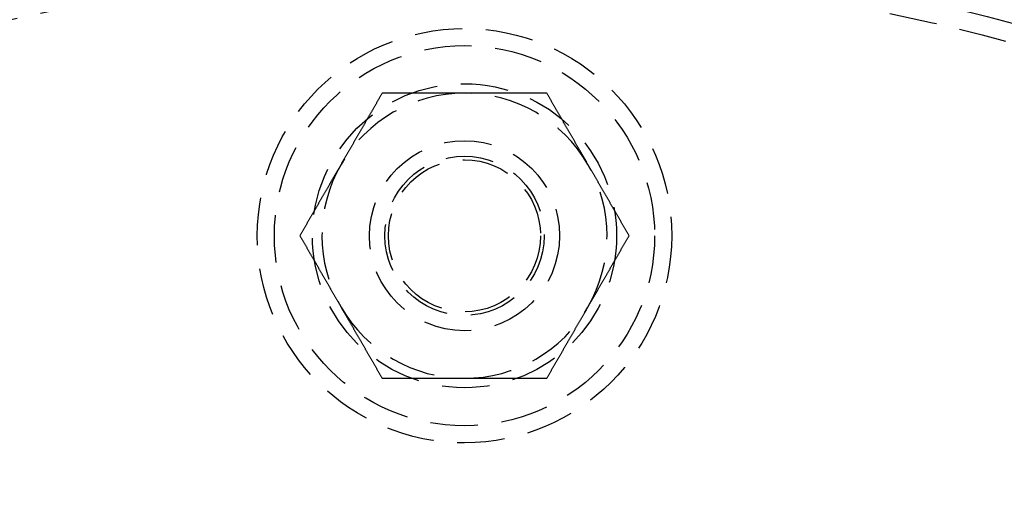
# Model space of a CAD drawing. Extents: x 673 to 1410, y -150 to 416.
# Drawn here: x 784 to 836, y 67 to 92 of the extents above; entities that cross this region are included whole.
import ezdxf

# ---------------------------------------------------------------- set-up
doc = ezdxf.new("R2010")
doc.units = 0
doc.header["$LTSCALE"] = 10
doc.linetypes.add('VERDECKT', pattern=[0.375, 0.25, -0.125])
doc.layers.get('0').update_dxf_attribs({"linetype": 'CONTINUOUS'})
doc.layers.add('STEMPEL', color=3, linetype='CONTINUOUS')

# ---------------------------------------------------------------- blocks, each defined once
blk = doc.blocks.new('A$C4BC1B9F8')
at = {"color": 1}
for points in [[(325.267, 337.762, 0), (325.25, 337.733, 0), (325.233, 337.703, 0), (325.216, 337.674, 0), (325.199, 337.644, 0), (325.182, 337.615, 0), (325.165, 337.585, 0), (325.148, 337.556, 0), (325.131, 337.526, 0), (325.114, 337.497, 0), (325.097, 337.467, 0), (325.08, 337.437, 0), (325.063, 337.408, 0), (325.046, 337.378, 0), (325.028, 337.349, 0), (325.011, 337.319, 0), (324.994, 337.29, 0), (324.977, 337.26, 0), (324.96, 337.231, 0), (324.943, 337.201, 0), (324.926, 337.172, 0), (324.909, 337.142, 0), (324.892, 337.113, 0), (324.875, 337.083, 0), (324.858, 337.054, 0), (324.841, 337.024, 0), (324.824, 336.995, 0), (324.807, 336.965, 0), (324.79, 336.935, 0), (324.773, 336.906, 0), (324.756, 336.876, 0), (324.739, 336.847, 0), (324.722, 336.817, 0), (324.705, 336.788, 0), (324.688, 336.758, 0), (324.67, 336.729, 0), (324.653, 336.699, 0), (324.636, 336.67, 0), (324.619, 336.64, 0), (324.602, 336.611, 0), (324.585, 336.581, 0), (324.568, 336.552, 0), (324.551, 336.522, 0), (324.534, 336.493, 0), (324.517, 336.463, 0), (324.5, 336.434, 0), (324.483, 336.404, 0), (324.466, 336.374, 0), (324.449, 336.345, 0), (324.432, 336.315, 0), (324.415, 336.286, 0), (324.398, 336.256, 0), (324.381, 336.227, 0), (324.364, 336.197, 0), (324.347, 336.168, 0), (324.33, 336.138, 0), (324.312, 336.109, 0), (324.295, 336.079, 0), (324.278, 336.05, 0), (324.261, 336.02, 0), (324.244, 335.991, 0), (324.227, 335.961, 0), (324.21, 335.932, 0), (324.193, 335.902, 0), (324.176, 335.873, 0), (324.159, 335.843, 0), (324.142, 335.813, 0), (324.125, 335.784, 0), (324.108, 335.754, 0), (324.091, 335.725, 0), (324.074, 335.695, 0), (324.057, 335.666, 0), (324.04, 335.636, 0), (324.023, 335.607, 0), (324.006, 335.577, 0), (323.989, 335.548, 0), (323.972, 335.518, 0), (323.954, 335.489, 0), (323.937, 335.459, 0), (323.92, 335.43, 0), (323.903, 335.4, 0), (323.886, 335.371, 0), (323.869, 335.341, 0), (323.852, 335.311, 0), (323.835, 335.282, 0), (323.818, 335.252, 0), (323.801, 335.223, 0), (323.784, 335.193, 0), (323.767, 335.164, 0), (323.75, 335.134, 0), (323.733, 335.105, 0), (323.716, 335.075, 0), (323.699, 335.046, 0), (323.682, 335.016, 0), (323.665, 334.987, 0), (323.648, 334.957, 0), (323.631, 334.928, 0), (323.614, 334.898, 0), (323.596, 334.869, 0), (323.579, 334.839, 0), (323.562, 334.81, 0), (323.545, 334.78, 0), (323.528, 334.75, 0), (323.511, 334.721, 0), (323.494, 334.691, 0), (323.477, 334.662, 0), (323.46, 334.632, 0), (323.443, 334.603, 0), (323.426, 334.573, 0), (323.409, 334.544, 0), (323.392, 334.514, 0), (323.375, 334.485, 0), (323.358, 334.455, 0), (323.341, 334.426, 0), (323.324, 334.396, 0), (323.307, 334.367, 0), (323.29, 334.337, 0), (323.273, 334.308, 0), (323.256, 334.278, 0), (323.238, 334.248, 0), (323.221, 334.219, 0), (323.204, 334.189, 0), (323.187, 334.16, 0), (323.17, 334.13, 0), (323.153, 334.101, 0), (323.136, 334.071, 0), (323.119, 334.042, 0), (323.102, 334.012, 0)], [(329.597, 337.762, 0), (329.563, 337.762, 0), (329.529, 337.762, 0), (329.495, 337.762, 0), (329.461, 337.762, 0), (329.426, 337.762, 0), (329.392, 337.762, 0), (329.358, 337.762, 0), (329.324, 337.762, 0), (329.29, 337.762, 0), (329.256, 337.762, 0), (329.222, 337.762, 0), (329.187, 337.762, 0), (329.153, 337.762, 0), (329.119, 337.762, 0), (329.085, 337.762, 0), (329.051, 337.762, 0), (329.017, 337.762, 0), (328.983, 337.762, 0), (328.948, 337.762, 0), (328.914, 337.762, 0), (328.88, 337.762, 0), (328.846, 337.762, 0), (328.812, 337.762, 0), (328.778, 337.762, 0), (328.744, 337.762, 0), (328.709, 337.762, 0), (328.675, 337.762, 0), (328.641, 337.762, 0), (328.607, 337.762, 0), (328.573, 337.762, 0), (328.539, 337.762, 0), (328.505, 337.762, 0), (328.47, 337.762, 0), (328.436, 337.762, 0), (328.402, 337.762, 0), (328.368, 337.762, 0), (328.334, 337.762, 0), (328.3, 337.762, 0), (328.266, 337.762, 0), (328.232, 337.762, 0), (328.198, 337.762, 0), (328.163, 337.762, 0), (328.129, 337.762, 0), (328.095, 337.762, 0), (328.061, 337.762, 0), (328.027, 337.762, 0), (327.993, 337.762, 0), (327.959, 337.762, 0), (327.925, 337.762, 0), (327.89, 337.762, 0), (327.856, 337.762, 0), (327.822, 337.762, 0), (327.788, 337.762, 0), (327.754, 337.762, 0), (327.72, 337.762, 0), (327.686, 337.762, 0), (327.652, 337.762, 0), (327.618, 337.762, 0), (327.584, 337.762, 0), (327.549, 337.762, 0), (327.515, 337.762, 0), (327.481, 337.762, 0), (327.447, 337.762, 0), (327.413, 337.762, 0), (327.379, 337.762, 0), (327.345, 337.762, 0), (327.311, 337.762, 0), (327.277, 337.762, 0), (327.243, 337.762, 0), (327.209, 337.762, 0), (327.174, 337.762, 0), (327.14, 337.762, 0), (327.106, 337.762, 0), (327.072, 337.762, 0), (327.038, 337.762, 0), (327.004, 337.762, 0), (326.97, 337.762, 0), (326.936, 337.762, 0), (326.902, 337.762, 0), (326.868, 337.762, 0), (326.834, 337.762, 0), (326.8, 337.762, 0), (326.766, 337.762, 0), (326.731, 337.762, 0), (326.697, 337.762, 0), (326.663, 337.762, 0), (326.629, 337.762, 0), (326.595, 337.762, 0), (326.561, 337.762, 0), (326.527, 337.762, 0), (326.493, 337.762, 0), (326.459, 337.762, 0), (326.425, 337.762, 0), (326.391, 337.762, 0), (326.357, 337.762, 0), (326.323, 337.762, 0), (326.289, 337.762, 0), (326.255, 337.762, 0), (326.22, 337.762, 0), (326.186, 337.762, 0), (326.152, 337.762, 0), (326.118, 337.762, 0), (326.084, 337.762, 0), (326.05, 337.762, 0), (326.016, 337.762, 0), (325.982, 337.762, 0), (325.948, 337.762, 0), (325.914, 337.762, 0), (325.88, 337.762, 0), (325.846, 337.762, 0), (325.812, 337.762, 0), (325.778, 337.762, 0), (325.744, 337.762, 0), (325.71, 337.762, 0), (325.676, 337.762, 0), (325.642, 337.762, 0), (325.608, 337.762, 0), (325.574, 337.762, 0), (325.539, 337.762, 0), (325.505, 337.762, 0), (325.471, 337.762, 0), (325.437, 337.762, 0), (325.403, 337.762, 0), (325.369, 337.762, 0), (325.335, 337.762, 0), (325.301, 337.762, 0), (325.267, 337.762, 0)], [(333.927, 337.762, 0), (333.905, 337.762, 0), (333.882, 337.762, 0), (333.86, 337.762, 0), (333.837, 337.762, 0), (333.814, 337.762, 0), (333.792, 337.762, 0), (333.769, 337.762, 0), (333.746, 337.762, 0), (333.724, 337.762, 0), (333.701, 337.762, 0), (333.679, 337.762, 0), (333.656, 337.762, 0), (333.633, 337.762, 0), (333.611, 337.762, 0), (333.588, 337.762, 0), (333.565, 337.762, 0), (333.543, 337.762, 0), (333.52, 337.762, 0), (333.497, 337.762, 0), (333.475, 337.762, 0), (333.452, 337.762, 0), (333.43, 337.762, 0), (333.407, 337.762, 0), (333.384, 337.762, 0), (333.362, 337.762, 0), (333.339, 337.762, 0), (333.316, 337.762, 0), (333.294, 337.762, 0), (333.271, 337.762, 0), (333.248, 337.762, 0), (333.226, 337.762, 0), (333.203, 337.762, 0), (333.18, 337.762, 0), (333.158, 337.762, 0), (333.135, 337.762, 0), (333.112, 337.762, 0), (333.089, 337.762, 0), (333.067, 337.762, 0), (333.044, 337.762, 0), (333.021, 337.762, 0), (332.999, 337.762, 0), (332.976, 337.762, 0), (332.953, 337.762, 0), (332.931, 337.762, 0), (332.908, 337.762, 0), (332.885, 337.762, 0), (332.863, 337.762, 0), (332.84, 337.762, 0), (332.817, 337.762, 0), (332.795, 337.762, 0), (332.772, 337.762, 0), (332.749, 337.762, 0), (332.726, 337.762, 0), (332.704, 337.762, 0), (332.681, 337.762, 0), (332.658, 337.762, 0), (332.636, 337.762, 0), (332.613, 337.762, 0), (332.59, 337.762, 0), (332.568, 337.762, 0), (332.545, 337.762, 0), (332.522, 337.762, 0), (332.499, 337.762, 0), (332.477, 337.762, 0), (332.454, 337.762, 0), (332.431, 337.762, 0), (332.409, 337.762, 0), (332.386, 337.762, 0), (332.363, 337.762, 0), (332.341, 337.762, 0), (332.318, 337.762, 0), (332.295, 337.762, 0), (332.272, 337.762, 0), (332.25, 337.762, 0), (332.227, 337.762, 0), (332.204, 337.762, 0), (332.182, 337.762, 0), (332.159, 337.762, 0), (332.136, 337.762, 0), (332.113, 337.762, 0), (332.091, 337.762, 0), (332.068, 337.762, 0), (332.045, 337.762, 0), (332.023, 337.762, 0), (332, 337.762, 0), (331.977, 337.762, 0), (331.955, 337.762, 0), (331.932, 337.762, 0), (331.909, 337.762, 0), (331.887, 337.762, 0), (331.864, 337.762, 0), (331.841, 337.762, 0), (331.818, 337.762, 0), (331.796, 337.762, 0), (331.773, 337.762, 0), (331.75, 337.762, 0), (331.728, 337.762, 0), (331.705, 337.762, 0), (331.682, 337.762, 0), (331.66, 337.762, 0), (331.637, 337.762, 0), (331.614, 337.762, 0), (331.592, 337.762, 0), (331.569, 337.762, 0), (331.546, 337.762, 0), (331.524, 337.762, 0), (331.501, 337.762, 0), (331.478, 337.762, 0), (331.455, 337.762, 0), (331.433, 337.762, 0), (331.41, 337.762, 0), (331.387, 337.762, 0), (331.365, 337.762, 0), (331.342, 337.762, 0), (331.319, 337.762, 0), (331.297, 337.762, 0), (331.274, 337.762, 0), (331.251, 337.762, 0), (331.229, 337.762, 0), (331.206, 337.762, 0), (331.183, 337.762, 0), (331.161, 337.762, 0), (331.138, 337.762, 0), (331.115, 337.762, 0), (331.093, 337.762, 0), (331.07, 337.762, 0), (331.047, 337.762, 0), (331.025, 337.762, 0), (331.002, 337.762, 0), (330.979, 337.762, 0), (330.957, 337.762, 0), (330.934, 337.762, 0), (330.911, 337.762, 0), (330.889, 337.762, 0), (330.866, 337.762, 0), (330.843, 337.762, 0), (330.821, 337.762, 0), (330.798, 337.762, 0), (330.775, 337.762, 0), (330.753, 337.762, 0), (330.73, 337.762, 0), (330.707, 337.762, 0), (330.685, 337.762, 0), (330.662, 337.762, 0), (330.639, 337.762, 0), (330.617, 337.762, 0), (330.594, 337.762, 0), (330.571, 337.762, 0), (330.549, 337.762, 0), (330.526, 337.762, 0), (330.503, 337.762, 0), (330.481, 337.762, 0), (330.458, 337.762, 0), (330.435, 337.762, 0), (330.413, 337.762, 0), (330.39, 337.762, 0), (330.367, 337.762, 0), (330.345, 337.762, 0), (330.322, 337.762, 0), (330.299, 337.762, 0), (330.277, 337.762, 0), (330.254, 337.762, 0), (330.231, 337.762, 0), (330.209, 337.762, 0), (330.186, 337.762, 0), (330.163, 337.762, 0), (330.141, 337.762, 0), (330.118, 337.762, 0), (330.095, 337.762, 0), (330.073, 337.762, 0), (330.05, 337.762, 0), (330.028, 337.762, 0), (330.005, 337.762, 0), (329.982, 337.762, 0), (329.96, 337.762, 0), (329.937, 337.762, 0), (329.914, 337.762, 0), (329.892, 337.762, 0), (329.869, 337.762, 0), (329.846, 337.762, 0), (329.824, 337.762, 0), (329.801, 337.762, 0), (329.778, 337.762, 0), (329.756, 337.762, 0), (329.733, 337.762, 0), (329.71, 337.762, 0), (329.688, 337.762, 0), (329.665, 337.762, 0), (329.643, 337.762, 0), (329.62, 337.762, 0), (329.597, 337.762, 0)], [(336.092, 334.012, 0), (336.075, 334.042, 0), (336.058, 334.071, 0), (336.041, 334.101, 0), (336.024, 334.13, 0), (336.007, 334.16, 0), (335.99, 334.189, 0), (335.973, 334.219, 0), (335.956, 334.248, 0), (335.939, 334.278, 0), (335.922, 334.308, 0), (335.905, 334.337, 0), (335.888, 334.367, 0), (335.871, 334.396, 0), (335.854, 334.426, 0), (335.837, 334.455, 0), (335.82, 334.485, 0), (335.803, 334.514, 0), (335.786, 334.544, 0), (335.769, 334.573, 0), (335.752, 334.603, 0), (335.734, 334.632, 0), (335.717, 334.662, 0), (335.7, 334.691, 0), (335.683, 334.721, 0), (335.666, 334.75, 0), (335.649, 334.78, 0), (335.632, 334.81, 0), (335.615, 334.839, 0), (335.598, 334.869, 0), (335.581, 334.898, 0), (335.564, 334.928, 0), (335.547, 334.957, 0), (335.53, 334.987, 0), (335.513, 335.016, 0), (335.496, 335.046, 0), (335.479, 335.075, 0), (335.462, 335.105, 0), (335.445, 335.134, 0), (335.428, 335.164, 0), (335.411, 335.193, 0), (335.394, 335.223, 0), (335.376, 335.252, 0), (335.359, 335.282, 0), (335.342, 335.311, 0), (335.325, 335.341, 0), (335.308, 335.371, 0), (335.291, 335.4, 0), (335.274, 335.43, 0), (335.257, 335.459, 0), (335.24, 335.489, 0), (335.223, 335.518, 0), (335.206, 335.548, 0), (335.189, 335.577, 0), (335.172, 335.607, 0), (335.155, 335.636, 0), (335.138, 335.666, 0), (335.121, 335.695, 0), (335.104, 335.725, 0), (335.087, 335.754, 0), (335.07, 335.784, 0), (335.053, 335.813, 0), (335.036, 335.843, 0), (335.018, 335.873, 0), (335.001, 335.902, 0), (334.984, 335.932, 0), (334.967, 335.961, 0), (334.95, 335.991, 0), (334.933, 336.02, 0), (334.916, 336.05, 0), (334.899, 336.079, 0), (334.882, 336.109, 0), (334.865, 336.138, 0), (334.848, 336.168, 0), (334.831, 336.197, 0), (334.814, 336.227, 0), (334.797, 336.256, 0), (334.78, 336.286, 0), (334.763, 336.315, 0), (334.746, 336.345, 0), (334.729, 336.374, 0), (334.712, 336.404, 0), (334.695, 336.434, 0), (334.678, 336.463, 0), (334.66, 336.493, 0), (334.643, 336.522, 0), (334.626, 336.552, 0), (334.609, 336.581, 0), (334.592, 336.611, 0), (334.575, 336.64, 0), (334.558, 336.67, 0), (334.541, 336.699, 0), (334.524, 336.729, 0), (334.507, 336.758, 0), (334.49, 336.788, 0), (334.473, 336.817, 0), (334.456, 336.847, 0), (334.439, 336.876, 0), (334.422, 336.906, 0), (334.405, 336.935, 0), (334.388, 336.965, 0), (334.371, 336.995, 0), (334.354, 337.024, 0), (334.337, 337.054, 0), (334.32, 337.083, 0), (334.302, 337.113, 0), (334.285, 337.142, 0), (334.268, 337.172, 0), (334.251, 337.201, 0), (334.234, 337.231, 0), (334.217, 337.26, 0), (334.2, 337.29, 0), (334.183, 337.319, 0), (334.166, 337.349, 0), (334.149, 337.378, 0), (334.132, 337.408, 0), (334.115, 337.437, 0), (334.098, 337.467, 0), (334.081, 337.497, 0), (334.064, 337.526, 0), (334.047, 337.556, 0), (334.03, 337.585, 0), (334.013, 337.615, 0), (333.996, 337.644, 0), (333.979, 337.674, 0), (333.962, 337.703, 0), (333.944, 337.733, 0), (333.927, 337.762, 0)], [(323.102, 334.012, 0), (323.085, 333.983, 0), (323.068, 333.953, 0), (323.051, 333.924, 0), (323.034, 333.894, 0), (323.017, 333.865, 0), (323, 333.835, 0), (322.983, 333.806, 0), (322.966, 333.776, 0), (322.949, 333.747, 0), (322.932, 333.717, 0), (322.915, 333.687, 0), (322.898, 333.658, 0), (322.88, 333.628, 0), (322.863, 333.599, 0), (322.846, 333.569, 0), (322.829, 333.54, 0), (322.812, 333.51, 0), (322.795, 333.481, 0), (322.778, 333.451, 0), (322.761, 333.422, 0), (322.744, 333.392, 0), (322.727, 333.363, 0), (322.71, 333.333, 0), (322.693, 333.304, 0), (322.676, 333.274, 0), (322.659, 333.245, 0), (322.642, 333.215, 0), (322.625, 333.185, 0), (322.608, 333.156, 0), (322.591, 333.126, 0), (322.574, 333.097, 0), (322.557, 333.067, 0), (322.54, 333.038, 0), (322.522, 333.008, 0), (322.505, 332.979, 0), (322.488, 332.949, 0), (322.471, 332.92, 0), (322.454, 332.89, 0), (322.437, 332.861, 0), (322.42, 332.831, 0), (322.403, 332.802, 0), (322.386, 332.772, 0), (322.369, 332.743, 0), (322.352, 332.713, 0), (322.335, 332.684, 0), (322.318, 332.654, 0), (322.301, 332.624, 0), (322.284, 332.595, 0), (322.267, 332.565, 0), (322.25, 332.536, 0), (322.233, 332.506, 0), (322.216, 332.477, 0), (322.199, 332.447, 0), (322.182, 332.418, 0), (322.164, 332.388, 0), (322.147, 332.359, 0), (322.13, 332.329, 0), (322.113, 332.3, 0), (322.096, 332.27, 0), (322.079, 332.241, 0), (322.062, 332.211, 0), (322.045, 332.182, 0), (322.028, 332.152, 0), (322.011, 332.123, 0), (321.994, 332.093, 0), (321.977, 332.063, 0), (321.96, 332.034, 0), (321.943, 332.004, 0), (321.926, 331.975, 0), (321.909, 331.945, 0), (321.892, 331.916, 0), (321.875, 331.886, 0), (321.858, 331.857, 0), (321.841, 331.827, 0), (321.824, 331.798, 0), (321.806, 331.768, 0), (321.789, 331.739, 0), (321.772, 331.709, 0), (321.755, 331.68, 0), (321.738, 331.65, 0), (321.721, 331.621, 0), (321.704, 331.591, 0), (321.687, 331.561, 0), (321.67, 331.532, 0), (321.653, 331.502, 0), (321.636, 331.473, 0), (321.619, 331.443, 0), (321.602, 331.414, 0), (321.585, 331.384, 0), (321.568, 331.355, 0), (321.551, 331.325, 0), (321.534, 331.296, 0), (321.517, 331.266, 0), (321.5, 331.237, 0), (321.483, 331.207, 0), (321.466, 331.178, 0), (321.448, 331.148, 0), (321.431, 331.119, 0), (321.414, 331.089, 0), (321.397, 331.06, 0), (321.38, 331.03, 0), (321.363, 331, 0), (321.346, 330.971, 0), (321.329, 330.941, 0), (321.312, 330.912, 0), (321.295, 330.882, 0), (321.278, 330.853, 0), (321.261, 330.823, 0), (321.244, 330.794, 0), (321.227, 330.764, 0), (321.21, 330.735, 0), (321.193, 330.705, 0), (321.176, 330.676, 0), (321.159, 330.646, 0), (321.142, 330.617, 0), (321.125, 330.587, 0), (321.108, 330.558, 0), (321.09, 330.528, 0), (321.073, 330.498, 0), (321.056, 330.469, 0), (321.039, 330.439, 0), (321.022, 330.41, 0), (321.005, 330.38, 0), (320.988, 330.351, 0), (320.971, 330.321, 0), (320.954, 330.292, 0), (320.937, 330.262, 0)], [(338.258, 330.262, 0), (338.24, 330.292, 0), (338.223, 330.321, 0), (338.206, 330.351, 0), (338.189, 330.38, 0), (338.172, 330.41, 0), (338.155, 330.439, 0), (338.138, 330.469, 0), (338.121, 330.498, 0), (338.104, 330.528, 0), (338.087, 330.558, 0), (338.07, 330.587, 0), (338.053, 330.617, 0), (338.036, 330.646, 0), (338.019, 330.676, 0), (338.002, 330.705, 0), (337.985, 330.735, 0), (337.968, 330.764, 0), (337.951, 330.794, 0), (337.934, 330.823, 0), (337.917, 330.853, 0), (337.9, 330.882, 0), (337.882, 330.912, 0), (337.865, 330.941, 0), (337.848, 330.971, 0), (337.831, 331, 0), (337.814, 331.03, 0), (337.797, 331.06, 0), (337.78, 331.089, 0), (337.763, 331.119, 0), (337.746, 331.148, 0), (337.729, 331.178, 0), (337.712, 331.207, 0), (337.695, 331.237, 0), (337.678, 331.266, 0), (337.661, 331.296, 0), (337.644, 331.325, 0), (337.627, 331.355, 0), (337.61, 331.384, 0), (337.593, 331.414, 0), (337.576, 331.443, 0), (337.559, 331.473, 0), (337.542, 331.502, 0), (337.524, 331.532, 0), (337.507, 331.561, 0), (337.49, 331.591, 0), (337.473, 331.621, 0), (337.456, 331.65, 0), (337.439, 331.68, 0), (337.422, 331.709, 0), (337.405, 331.739, 0), (337.388, 331.768, 0), (337.371, 331.798, 0), (337.354, 331.827, 0), (337.337, 331.857, 0), (337.32, 331.886, 0), (337.303, 331.916, 0), (337.286, 331.945, 0), (337.269, 331.975, 0), (337.252, 332.004, 0), (337.235, 332.034, 0), (337.218, 332.063, 0), (337.201, 332.093, 0), (337.184, 332.123, 0), (337.166, 332.152, 0), (337.149, 332.182, 0), (337.132, 332.211, 0), (337.115, 332.241, 0), (337.098, 332.27, 0), (337.081, 332.3, 0), (337.064, 332.329, 0), (337.047, 332.359, 0), (337.03, 332.388, 0), (337.013, 332.418, 0), (336.996, 332.447, 0), (336.979, 332.477, 0), (336.962, 332.506, 0), (336.945, 332.536, 0), (336.928, 332.565, 0), (336.911, 332.595, 0), (336.894, 332.624, 0), (336.877, 332.654, 0), (336.86, 332.684, 0), (336.843, 332.713, 0), (336.826, 332.743, 0), (336.808, 332.772, 0), (336.791, 332.802, 0), (336.774, 332.831, 0), (336.757, 332.861, 0), (336.74, 332.89, 0), (336.723, 332.92, 0), (336.706, 332.949, 0), (336.689, 332.979, 0), (336.672, 333.008, 0), (336.655, 333.038, 0), (336.638, 333.067, 0), (336.621, 333.097, 0), (336.604, 333.126, 0), (336.587, 333.156, 0), (336.57, 333.185, 0), (336.553, 333.215, 0), (336.536, 333.245, 0), (336.519, 333.274, 0), (336.502, 333.304, 0), (336.485, 333.333, 0), (336.468, 333.363, 0), (336.45, 333.392, 0), (336.433, 333.422, 0), (336.416, 333.451, 0), (336.399, 333.481, 0), (336.382, 333.51, 0), (336.365, 333.54, 0), (336.348, 333.569, 0), (336.331, 333.599, 0), (336.314, 333.628, 0), (336.297, 333.658, 0), (336.28, 333.687, 0), (336.263, 333.717, 0), (336.246, 333.747, 0), (336.229, 333.776, 0), (336.212, 333.806, 0), (336.195, 333.835, 0), (336.178, 333.865, 0), (336.161, 333.894, 0), (336.144, 333.924, 0), (336.127, 333.953, 0), (336.11, 333.983, 0), (336.092, 334.012, 0)], [(320.937, 330.262, 0), (320.954, 330.233, 0), (320.971, 330.203, 0), (320.988, 330.174, 0), (321.005, 330.144, 0), (321.022, 330.115, 0), (321.039, 330.085, 0), (321.056, 330.056, 0), (321.073, 330.026, 0), (321.09, 329.997, 0), (321.108, 329.967, 0), (321.125, 329.937, 0), (321.142, 329.908, 0), (321.159, 329.878, 0), (321.176, 329.849, 0), (321.193, 329.819, 0), (321.21, 329.79, 0), (321.227, 329.76, 0), (321.244, 329.731, 0), (321.261, 329.701, 0), (321.278, 329.672, 0), (321.295, 329.642, 0), (321.312, 329.613, 0), (321.329, 329.583, 0), (321.346, 329.554, 0), (321.363, 329.524, 0), (321.38, 329.495, 0), (321.397, 329.465, 0), (321.414, 329.435, 0), (321.431, 329.406, 0), (321.448, 329.376, 0), (321.466, 329.347, 0), (321.483, 329.317, 0), (321.5, 329.288, 0), (321.517, 329.258, 0), (321.534, 329.229, 0), (321.551, 329.199, 0), (321.568, 329.17, 0), (321.585, 329.14, 0), (321.602, 329.111, 0), (321.619, 329.081, 0), (321.636, 329.052, 0), (321.653, 329.022, 0), (321.67, 328.993, 0), (321.687, 328.963, 0), (321.704, 328.934, 0), (321.721, 328.904, 0), (321.738, 328.874, 0), (321.755, 328.845, 0), (321.772, 328.815, 0), (321.789, 328.786, 0), (321.806, 328.756, 0), (321.824, 328.727, 0), (321.841, 328.697, 0), (321.858, 328.668, 0), (321.875, 328.638, 0), (321.892, 328.609, 0), (321.909, 328.579, 0), (321.926, 328.55, 0), (321.943, 328.52, 0), (321.96, 328.491, 0), (321.977, 328.461, 0), (321.994, 328.432, 0), (322.011, 328.402, 0), (322.028, 328.373, 0), (322.045, 328.343, 0), (322.062, 328.313, 0), (322.079, 328.284, 0), (322.096, 328.254, 0), (322.113, 328.225, 0), (322.13, 328.195, 0), (322.147, 328.166, 0), (322.164, 328.136, 0), (322.182, 328.107, 0), (322.199, 328.077, 0), (322.216, 328.048, 0), (322.233, 328.018, 0), (322.25, 327.989, 0), (322.267, 327.959, 0), (322.284, 327.93, 0), (322.301, 327.9, 0), (322.318, 327.871, 0), (322.335, 327.841, 0), (322.352, 327.811, 0), (322.369, 327.782, 0), (322.386, 327.752, 0), (322.403, 327.723, 0), (322.42, 327.693, 0), (322.437, 327.664, 0), (322.454, 327.634, 0), (322.471, 327.605, 0), (322.488, 327.575, 0), (322.505, 327.546, 0), (322.522, 327.516, 0), (322.54, 327.487, 0), (322.557, 327.457, 0), (322.574, 327.428, 0), (322.591, 327.398, 0), (322.608, 327.369, 0), (322.625, 327.339, 0), (322.642, 327.31, 0), (322.659, 327.28, 0), (322.676, 327.25, 0), (322.693, 327.221, 0), (322.71, 327.191, 0), (322.727, 327.162, 0), (322.744, 327.132, 0), (322.761, 327.103, 0), (322.778, 327.073, 0), (322.795, 327.044, 0), (322.812, 327.014, 0), (322.829, 326.985, 0), (322.846, 326.955, 0), (322.863, 326.926, 0), (322.88, 326.896, 0), (322.898, 326.867, 0), (322.915, 326.837, 0), (322.932, 326.808, 0), (322.949, 326.778, 0), (322.966, 326.748, 0), (322.983, 326.719, 0), (323, 326.689, 0), (323.017, 326.66, 0), (323.034, 326.63, 0), (323.051, 326.601, 0), (323.068, 326.571, 0), (323.085, 326.542, 0), (323.102, 326.512, 0)], [(336.092, 326.512, 0), (336.11, 326.542, 0), (336.127, 326.571, 0), (336.144, 326.601, 0), (336.161, 326.63, 0), (336.178, 326.66, 0), (336.195, 326.689, 0), (336.212, 326.719, 0), (336.229, 326.748, 0), (336.246, 326.778, 0), (336.263, 326.808, 0), (336.28, 326.837, 0), (336.297, 326.867, 0), (336.314, 326.896, 0), (336.331, 326.926, 0), (336.348, 326.955, 0), (336.365, 326.985, 0), (336.382, 327.014, 0), (336.399, 327.044, 0), (336.416, 327.073, 0), (336.433, 327.103, 0), (336.45, 327.132, 0), (336.468, 327.162, 0), (336.485, 327.191, 0), (336.502, 327.221, 0), (336.519, 327.25, 0), (336.536, 327.28, 0), (336.553, 327.31, 0), (336.57, 327.339, 0), (336.587, 327.369, 0), (336.604, 327.398, 0), (336.621, 327.428, 0), (336.638, 327.457, 0), (336.655, 327.487, 0), (336.672, 327.516, 0), (336.689, 327.546, 0), (336.706, 327.575, 0), (336.723, 327.605, 0), (336.74, 327.634, 0), (336.757, 327.664, 0), (336.774, 327.693, 0), (336.791, 327.723, 0), (336.808, 327.752, 0), (336.826, 327.782, 0), (336.843, 327.811, 0), (336.86, 327.841, 0), (336.877, 327.871, 0), (336.894, 327.9, 0), (336.911, 327.93, 0), (336.928, 327.959, 0), (336.945, 327.989, 0), (336.962, 328.018, 0), (336.979, 328.048, 0), (336.996, 328.077, 0), (337.013, 328.107, 0), (337.03, 328.136, 0), (337.047, 328.166, 0), (337.064, 328.195, 0), (337.081, 328.225, 0), (337.098, 328.254, 0), (337.115, 328.284, 0), (337.132, 328.313, 0), (337.149, 328.343, 0), (337.166, 328.373, 0), (337.184, 328.402, 0), (337.201, 328.432, 0), (337.218, 328.461, 0), (337.235, 328.491, 0), (337.252, 328.52, 0), (337.269, 328.55, 0), (337.286, 328.579, 0), (337.303, 328.609, 0), (337.32, 328.638, 0), (337.337, 328.668, 0), (337.354, 328.697, 0), (337.371, 328.727, 0), (337.388, 328.756, 0), (337.405, 328.786, 0), (337.422, 328.815, 0), (337.439, 328.845, 0), (337.456, 328.874, 0), (337.473, 328.904, 0), (337.49, 328.934, 0), (337.507, 328.963, 0), (337.524, 328.993, 0), (337.542, 329.022, 0), (337.559, 329.052, 0), (337.576, 329.081, 0), (337.593, 329.111, 0), (337.61, 329.14, 0), (337.627, 329.17, 0), (337.644, 329.199, 0), (337.661, 329.229, 0), (337.678, 329.258, 0), (337.695, 329.288, 0), (337.712, 329.317, 0), (337.729, 329.347, 0), (337.746, 329.376, 0), (337.763, 329.406, 0), (337.78, 329.435, 0), (337.797, 329.465, 0), (337.814, 329.495, 0), (337.831, 329.524, 0), (337.848, 329.554, 0), (337.865, 329.583, 0), (337.882, 329.613, 0), (337.9, 329.642, 0), (337.917, 329.672, 0), (337.934, 329.701, 0), (337.951, 329.731, 0), (337.968, 329.76, 0), (337.985, 329.79, 0), (338.002, 329.819, 0), (338.019, 329.849, 0), (338.036, 329.878, 0), (338.053, 329.908, 0), (338.07, 329.937, 0), (338.087, 329.967, 0), (338.104, 329.997, 0), (338.121, 330.026, 0), (338.138, 330.056, 0), (338.155, 330.085, 0), (338.172, 330.115, 0), (338.189, 330.144, 0), (338.206, 330.174, 0), (338.223, 330.203, 0), (338.24, 330.233, 0), (338.258, 330.262, 0)], [(323.102, 326.512, 0), (323.119, 326.483, 0), (323.136, 326.453, 0), (323.153, 326.424, 0), (323.17, 326.394, 0), (323.187, 326.365, 0), (323.204, 326.335, 0), (323.221, 326.306, 0), (323.238, 326.276, 0), (323.256, 326.247, 0), (323.273, 326.217, 0), (323.29, 326.187, 0), (323.307, 326.158, 0), (323.324, 326.128, 0), (323.341, 326.099, 0), (323.358, 326.069, 0), (323.375, 326.04, 0), (323.392, 326.01, 0), (323.409, 325.981, 0), (323.426, 325.951, 0), (323.443, 325.922, 0), (323.46, 325.892, 0), (323.477, 325.863, 0), (323.494, 325.833, 0), (323.511, 325.804, 0), (323.528, 325.774, 0), (323.545, 325.745, 0), (323.562, 325.715, 0), (323.579, 325.685, 0), (323.596, 325.656, 0), (323.614, 325.626, 0), (323.631, 325.597, 0), (323.648, 325.567, 0), (323.665, 325.538, 0), (323.682, 325.508, 0), (323.699, 325.479, 0), (323.716, 325.449, 0), (323.733, 325.42, 0), (323.75, 325.39, 0), (323.767, 325.361, 0), (323.784, 325.331, 0), (323.801, 325.302, 0), (323.818, 325.272, 0), (323.835, 325.243, 0), (323.852, 325.213, 0), (323.869, 325.184, 0), (323.886, 325.154, 0), (323.903, 325.124, 0), (323.92, 325.095, 0), (323.937, 325.065, 0), (323.954, 325.036, 0), (323.972, 325.006, 0), (323.989, 324.977, 0), (324.006, 324.947, 0), (324.023, 324.918, 0), (324.04, 324.888, 0), (324.057, 324.859, 0), (324.074, 324.829, 0), (324.091, 324.8, 0), (324.108, 324.77, 0), (324.125, 324.741, 0), (324.142, 324.711, 0), (324.159, 324.682, 0), (324.176, 324.652, 0), (324.193, 324.623, 0), (324.21, 324.593, 0), (324.227, 324.563, 0), (324.244, 324.534, 0), (324.261, 324.504, 0), (324.278, 324.475, 0), (324.295, 324.445, 0), (324.312, 324.416, 0), (324.33, 324.386, 0), (324.347, 324.357, 0), (324.364, 324.327, 0), (324.381, 324.298, 0), (324.398, 324.268, 0), (324.415, 324.239, 0), (324.432, 324.209, 0), (324.449, 324.18, 0), (324.466, 324.15, 0), (324.483, 324.121, 0), (324.5, 324.091, 0), (324.517, 324.061, 0), (324.534, 324.032, 0), (324.551, 324.002, 0), (324.568, 323.973, 0), (324.585, 323.943, 0), (324.602, 323.914, 0), (324.619, 323.884, 0), (324.636, 323.855, 0), (324.653, 323.825, 0), (324.67, 323.796, 0), (324.688, 323.766, 0), (324.705, 323.737, 0), (324.722, 323.707, 0), (324.739, 323.678, 0), (324.756, 323.648, 0), (324.773, 323.619, 0), (324.79, 323.589, 0), (324.807, 323.56, 0), (324.824, 323.53, 0), (324.841, 323.5, 0), (324.858, 323.471, 0), (324.875, 323.441, 0), (324.892, 323.412, 0), (324.909, 323.382, 0), (324.926, 323.353, 0), (324.943, 323.323, 0), (324.96, 323.294, 0), (324.977, 323.264, 0), (324.994, 323.235, 0), (325.011, 323.205, 0), (325.028, 323.176, 0), (325.046, 323.146, 0), (325.063, 323.117, 0), (325.08, 323.087, 0), (325.097, 323.058, 0), (325.114, 323.028, 0), (325.131, 322.998, 0), (325.148, 322.969, 0), (325.165, 322.939, 0), (325.182, 322.91, 0), (325.199, 322.88, 0), (325.216, 322.851, 0), (325.233, 322.821, 0), (325.25, 322.792, 0), (325.267, 322.762, 0)], [(333.927, 322.762, 0), (333.944, 322.792, 0), (333.962, 322.821, 0), (333.979, 322.851, 0), (333.996, 322.88, 0), (334.013, 322.91, 0), (334.03, 322.939, 0), (334.047, 322.969, 0), (334.064, 322.998, 0), (334.081, 323.028, 0), (334.098, 323.058, 0), (334.115, 323.087, 0), (334.132, 323.117, 0), (334.149, 323.146, 0), (334.166, 323.176, 0), (334.183, 323.205, 0), (334.2, 323.235, 0), (334.217, 323.264, 0), (334.234, 323.294, 0), (334.251, 323.323, 0), (334.268, 323.353, 0), (334.285, 323.382, 0), (334.302, 323.412, 0), (334.32, 323.441, 0), (334.337, 323.471, 0), (334.354, 323.5, 0), (334.371, 323.53, 0), (334.388, 323.56, 0), (334.405, 323.589, 0), (334.422, 323.619, 0), (334.439, 323.648, 0), (334.456, 323.678, 0), (334.473, 323.707, 0), (334.49, 323.737, 0), (334.507, 323.766, 0), (334.524, 323.796, 0), (334.541, 323.825, 0), (334.558, 323.855, 0), (334.575, 323.884, 0), (334.592, 323.914, 0), (334.609, 323.943, 0), (334.626, 323.973, 0), (334.643, 324.002, 0), (334.66, 324.032, 0), (334.678, 324.061, 0), (334.695, 324.091, 0), (334.712, 324.121, 0), (334.729, 324.15, 0), (334.746, 324.18, 0), (334.763, 324.209, 0), (334.78, 324.239, 0), (334.797, 324.268, 0), (334.814, 324.298, 0), (334.831, 324.327, 0), (334.848, 324.357, 0), (334.865, 324.386, 0), (334.882, 324.416, 0), (334.899, 324.445, 0), (334.916, 324.475, 0), (334.933, 324.504, 0), (334.95, 324.534, 0), (334.967, 324.563, 0), (334.984, 324.593, 0), (335.001, 324.623, 0), (335.018, 324.652, 0), (335.036, 324.682, 0), (335.053, 324.711, 0), (335.07, 324.741, 0), (335.087, 324.77, 0), (335.104, 324.8, 0), (335.121, 324.829, 0), (335.138, 324.859, 0), (335.155, 324.888, 0), (335.172, 324.918, 0), (335.189, 324.947, 0), (335.206, 324.977, 0), (335.223, 325.006, 0), (335.24, 325.036, 0), (335.257, 325.065, 0), (335.274, 325.095, 0), (335.291, 325.124, 0), (335.308, 325.154, 0), (335.325, 325.184, 0), (335.342, 325.213, 0), (335.359, 325.243, 0), (335.376, 325.272, 0), (335.394, 325.302, 0), (335.411, 325.331, 0), (335.428, 325.361, 0), (335.445, 325.39, 0), (335.462, 325.42, 0), (335.479, 325.449, 0), (335.496, 325.479, 0), (335.513, 325.508, 0), (335.53, 325.538, 0), (335.547, 325.567, 0), (335.564, 325.597, 0), (335.581, 325.626, 0), (335.598, 325.656, 0), (335.615, 325.685, 0), (335.632, 325.715, 0), (335.649, 325.745, 0), (335.666, 325.774, 0), (335.683, 325.804, 0), (335.7, 325.833, 0), (335.717, 325.863, 0), (335.734, 325.892, 0), (335.752, 325.922, 0), (335.769, 325.951, 0), (335.786, 325.981, 0), (335.803, 326.01, 0), (335.82, 326.04, 0), (335.837, 326.069, 0), (335.854, 326.099, 0), (335.871, 326.128, 0), (335.888, 326.158, 0), (335.905, 326.187, 0), (335.922, 326.217, 0), (335.939, 326.247, 0), (335.956, 326.276, 0), (335.973, 326.306, 0), (335.99, 326.335, 0), (336.007, 326.365, 0), (336.024, 326.394, 0), (336.041, 326.424, 0), (336.058, 326.453, 0), (336.075, 326.483, 0), (336.092, 326.512, 0)], [(325.267, 322.762, 0), (325.301, 322.762, 0), (325.335, 322.762, 0), (325.369, 322.762, 0), (325.403, 322.762, 0), (325.437, 322.762, 0), (325.471, 322.762, 0), (325.505, 322.762, 0), (325.539, 322.762, 0), (325.574, 322.762, 0), (325.608, 322.762, 0), (325.642, 322.762, 0), (325.676, 322.762, 0), (325.71, 322.762, 0), (325.744, 322.762, 0), (325.778, 322.762, 0), (325.812, 322.762, 0), (325.846, 322.762, 0), (325.88, 322.762, 0), (325.914, 322.762, 0), (325.948, 322.762, 0), (325.982, 322.762, 0), (326.016, 322.762, 0), (326.05, 322.762, 0), (326.084, 322.762, 0), (326.118, 322.762, 0), (326.152, 322.762, 0), (326.186, 322.762, 0), (326.22, 322.762, 0), (326.255, 322.762, 0), (326.289, 322.762, 0), (326.323, 322.762, 0), (326.357, 322.762, 0), (326.391, 322.762, 0), (326.425, 322.762, 0), (326.459, 322.762, 0), (326.493, 322.762, 0), (326.527, 322.762, 0), (326.561, 322.762, 0), (326.595, 322.762, 0), (326.629, 322.762, 0), (326.663, 322.762, 0), (326.697, 322.762, 0), (326.731, 322.762, 0), (326.766, 322.762, 0), (326.8, 322.762, 0), (326.834, 322.762, 0), (326.868, 322.762, 0), (326.902, 322.762, 0), (326.936, 322.762, 0), (326.97, 322.762, 0), (327.004, 322.762, 0), (327.038, 322.762, 0), (327.072, 322.762, 0), (327.106, 322.762, 0), (327.14, 322.762, 0), (327.174, 322.762, 0), (327.209, 322.762, 0), (327.243, 322.762, 0), (327.277, 322.762, 0), (327.311, 322.762, 0), (327.345, 322.762, 0), (327.379, 322.762, 0), (327.413, 322.762, 0), (327.447, 322.762, 0), (327.481, 322.762, 0), (327.515, 322.762, 0), (327.549, 322.762, 0), (327.584, 322.762, 0), (327.618, 322.762, 0), (327.652, 322.762, 0), (327.686, 322.762, 0), (327.72, 322.762, 0), (327.754, 322.762, 0), (327.788, 322.762, 0), (327.822, 322.762, 0), (327.856, 322.762, 0), (327.89, 322.762, 0), (327.925, 322.762, 0), (327.959, 322.762, 0), (327.993, 322.762, 0), (328.027, 322.762, 0), (328.061, 322.762, 0), (328.095, 322.762, 0), (328.129, 322.762, 0), (328.163, 322.762, 0), (328.198, 322.762, 0), (328.232, 322.762, 0), (328.266, 322.762, 0), (328.3, 322.762, 0), (328.334, 322.762, 0), (328.368, 322.762, 0), (328.402, 322.762, 0), (328.436, 322.762, 0), (328.47, 322.762, 0), (328.505, 322.762, 0), (328.539, 322.762, 0), (328.573, 322.762, 0), (328.607, 322.762, 0), (328.641, 322.762, 0), (328.675, 322.762, 0), (328.709, 322.762, 0), (328.744, 322.762, 0), (328.778, 322.762, 0), (328.812, 322.762, 0), (328.846, 322.762, 0), (328.88, 322.762, 0), (328.914, 322.762, 0), (328.948, 322.762, 0), (328.983, 322.762, 0), (329.017, 322.762, 0), (329.051, 322.762, 0), (329.085, 322.762, 0), (329.119, 322.762, 0), (329.153, 322.762, 0), (329.187, 322.762, 0), (329.222, 322.762, 0), (329.256, 322.762, 0), (329.29, 322.762, 0), (329.324, 322.762, 0), (329.358, 322.762, 0), (329.392, 322.762, 0), (329.426, 322.762, 0), (329.461, 322.762, 0), (329.495, 322.762, 0), (329.529, 322.762, 0), (329.563, 322.762, 0), (329.597, 322.762, 0)], [(329.597, 322.762, 0), (329.62, 322.762, 0), (329.643, 322.762, 0), (329.665, 322.762, 0), (329.688, 322.762, 0), (329.71, 322.762, 0), (329.733, 322.762, 0), (329.756, 322.762, 0), (329.778, 322.762, 0), (329.801, 322.762, 0), (329.824, 322.762, 0), (329.846, 322.762, 0), (329.869, 322.762, 0), (329.892, 322.762, 0), (329.914, 322.762, 0), (329.937, 322.762, 0), (329.96, 322.762, 0), (329.982, 322.762, 0), (330.005, 322.762, 0), (330.028, 322.762, 0), (330.05, 322.762, 0), (330.073, 322.762, 0), (330.095, 322.762, 0), (330.118, 322.762, 0), (330.141, 322.762, 0), (330.163, 322.762, 0), (330.186, 322.762, 0), (330.209, 322.762, 0), (330.231, 322.762, 0), (330.254, 322.762, 0), (330.277, 322.762, 0), (330.299, 322.762, 0), (330.322, 322.762, 0), (330.345, 322.762, 0), (330.367, 322.762, 0), (330.39, 322.762, 0), (330.413, 322.762, 0), (330.435, 322.762, 0), (330.458, 322.762, 0), (330.481, 322.762, 0), (330.503, 322.762, 0), (330.526, 322.762, 0), (330.549, 322.762, 0), (330.571, 322.762, 0), (330.594, 322.762, 0), (330.617, 322.762, 0), (330.639, 322.762, 0), (330.662, 322.762, 0), (330.685, 322.762, 0), (330.707, 322.762, 0), (330.73, 322.762, 0), (330.753, 322.762, 0), (330.775, 322.762, 0), (330.798, 322.762, 0), (330.821, 322.762, 0), (330.843, 322.762, 0), (330.866, 322.762, 0), (330.889, 322.762, 0), (330.911, 322.762, 0), (330.934, 322.762, 0), (330.957, 322.762, 0), (330.979, 322.762, 0), (331.002, 322.762, 0), (331.025, 322.762, 0), (331.047, 322.762, 0), (331.07, 322.762, 0), (331.093, 322.762, 0), (331.115, 322.762, 0), (331.138, 322.762, 0), (331.161, 322.762, 0), (331.183, 322.762, 0), (331.206, 322.762, 0), (331.229, 322.762, 0), (331.251, 322.762, 0), (331.274, 322.762, 0), (331.297, 322.762, 0), (331.319, 322.762, 0), (331.342, 322.762, 0), (331.365, 322.762, 0), (331.387, 322.762, 0), (331.41, 322.762, 0), (331.433, 322.762, 0), (331.455, 322.762, 0), (331.478, 322.762, 0), (331.501, 322.762, 0), (331.524, 322.762, 0), (331.546, 322.762, 0), (331.569, 322.762, 0), (331.592, 322.762, 0), (331.614, 322.762, 0), (331.637, 322.762, 0), (331.66, 322.762, 0), (331.682, 322.762, 0), (331.705, 322.762, 0), (331.728, 322.762, 0), (331.75, 322.762, 0), (331.773, 322.762, 0), (331.796, 322.762, 0), (331.818, 322.762, 0), (331.841, 322.762, 0), (331.864, 322.762, 0), (331.887, 322.762, 0), (331.909, 322.762, 0), (331.932, 322.762, 0), (331.955, 322.762, 0), (331.977, 322.762, 0), (332, 322.762, 0), (332.023, 322.762, 0), (332.045, 322.762, 0), (332.068, 322.762, 0), (332.091, 322.762, 0), (332.113, 322.762, 0), (332.136, 322.762, 0), (332.159, 322.762, 0), (332.182, 322.762, 0), (332.204, 322.762, 0), (332.227, 322.762, 0), (332.25, 322.762, 0), (332.272, 322.762, 0), (332.295, 322.762, 0), (332.318, 322.762, 0), (332.341, 322.762, 0), (332.363, 322.762, 0), (332.386, 322.762, 0), (332.409, 322.762, 0), (332.431, 322.762, 0), (332.454, 322.762, 0), (332.477, 322.762, 0), (332.499, 322.762, 0), (332.522, 322.762, 0), (332.545, 322.762, 0), (332.568, 322.762, 0), (332.59, 322.762, 0), (332.613, 322.762, 0), (332.636, 322.762, 0), (332.658, 322.762, 0), (332.681, 322.762, 0), (332.704, 322.762, 0), (332.726, 322.762, 0), (332.749, 322.762, 0), (332.772, 322.762, 0), (332.795, 322.762, 0), (332.817, 322.762, 0), (332.84, 322.762, 0), (332.863, 322.762, 0), (332.885, 322.762, 0), (332.908, 322.762, 0), (332.931, 322.762, 0), (332.953, 322.762, 0), (332.976, 322.762, 0), (332.999, 322.762, 0), (333.021, 322.762, 0), (333.044, 322.762, 0), (333.067, 322.762, 0), (333.089, 322.762, 0), (333.112, 322.762, 0), (333.135, 322.762, 0), (333.158, 322.762, 0), (333.18, 322.762, 0), (333.203, 322.762, 0), (333.226, 322.762, 0), (333.248, 322.762, 0), (333.271, 322.762, 0), (333.294, 322.762, 0), (333.316, 322.762, 0), (333.339, 322.762, 0), (333.362, 322.762, 0), (333.384, 322.762, 0), (333.407, 322.762, 0), (333.43, 322.762, 0), (333.452, 322.762, 0), (333.475, 322.762, 0), (333.497, 322.762, 0), (333.52, 322.762, 0), (333.543, 322.762, 0), (333.565, 322.762, 0), (333.588, 322.762, 0), (333.611, 322.762, 0), (333.633, 322.762, 0), (333.656, 322.762, 0), (333.679, 322.762, 0), (333.701, 322.762, 0), (333.724, 322.762, 0), (333.746, 322.762, 0), (333.769, 322.762, 0), (333.792, 322.762, 0), (333.814, 322.762, 0), (333.837, 322.762, 0), (333.86, 322.762, 0), (333.882, 322.762, 0), (333.905, 322.762, 0), (333.927, 322.762, 0)]]:
    blk.add_polyline3d(points, dxfattribs=at)
for radius in [135, 130, 110]:
    blk.add_circle((329.597, 235.262), radius)
at = {"color": 1, "linetype": 'VERDECKT'}
for centre, radius in [((329.597, 235.262), 109), ((329.597, 330.262), 10.9), ((329.597, 330.262), 10), ((329.597, 330.262), 8), ((329.597, 330.262), 5), ((329.597, 330.262), 4.188), ((329.597, 330.262), 4)]:
    blk.add_circle(centre, radius, dxfattribs=at)
for start, end in [(90, 150), (30, 90), (150, 210), (330, 30), (210, 270), (270, 330)]:
    blk.add_arc((329.597, 330.262), 7.5, start, end, dxfattribs=at)

msp = doc.modelspace()

# ---------------------------------------------------------------- block references
at = {"layer": 'STEMPEL'}
msp.add_blockref('A$C4BC1B9F8', (477.906, -249.821, -78.756), dxfattribs=at)

doc.saveas('drawing.dxf')
